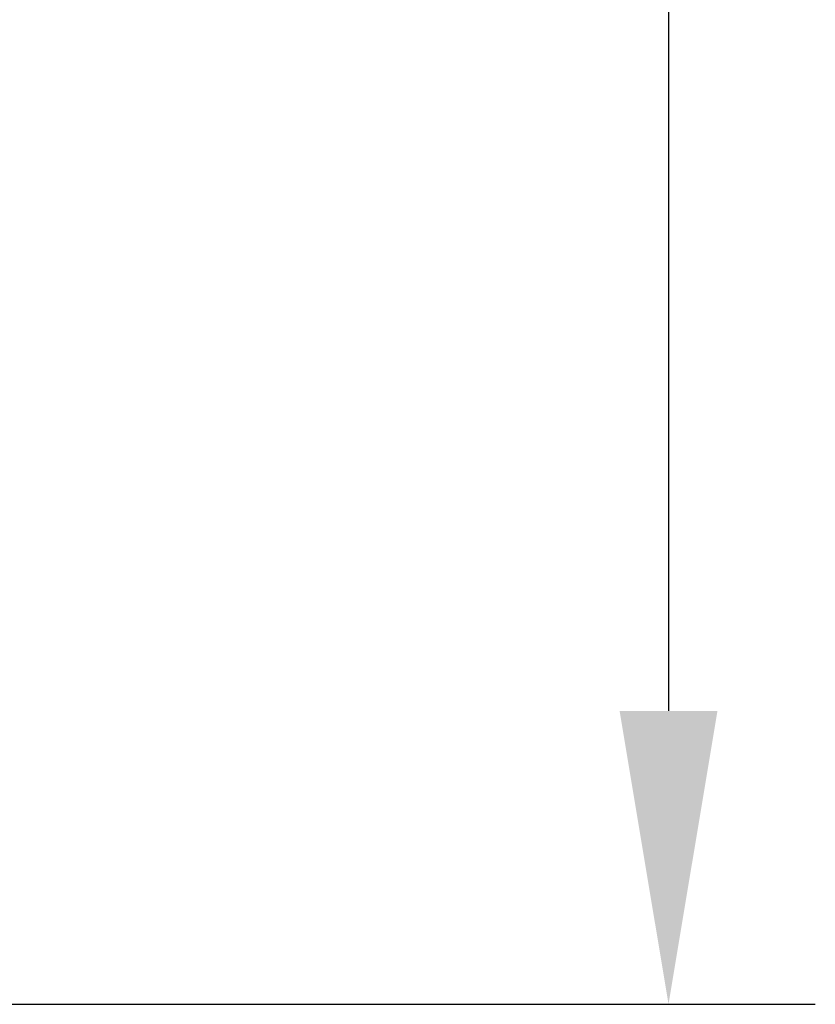
# Model space of a CAD drawing. Units: millimetres. Extents: x 11673 to 11970, y -7557 to -7347.
# Drawn here: x 11769 to 11776, y -7430 to -7422 of the extents above; entities that cross this region are included whole.
import ezdxf

# ---------------------------------------------------------------- set-up
doc = ezdxf.new("R2010")
doc.units = ezdxf.units.MM
doc.header["$LTSCALE"] = 10
doc.header["$PDMODE"] = 34
doc.layers.add('2细线层', color=4, linetype='Continuous', lineweight=15)
doc.styles.add('TH-GBD2M', font='calibri.ttf', dxfattribs={"width": 0.8, "height": 2.5})
doc.dimstyles.new('ISO-25', dxfattribs={"dimtxt": 2.5, "dimasz": 2.5, "dimexe": 1.25, "dimexo": 0.625, "dimtad": 1, "dimtoh": 1, "dimlfac": 2, "dimtxsty": 'TH-GBD2M', "dimcen": 2.5, "dimadec": 0, "dimazin": 0, "dimtfac": 1, "dimtmove": 0, "dimatfit": 3, "dimfxl": 1, "dimarcsym": 0})

# ---------------------------------------------------------------- blocks, each defined once
blk = doc.blocks.new('*D62')
at = {"layer": '2细线层', "color": 0, "lineweight": -2, "transparency": 16777216}
for p, q in [((11752.8463, -7404.994), (11775.9562, -7404.994)), ((11774.7062, -7407.494), (11774.7062, -7427.494)), ((11752.8463, -7429.994), (11775.9562, -7429.994))]:
    blk.add_line(p, q, dxfattribs=at)
at = {"layer": '2细线层', "color": 0, "transparency": 16777216}
for points in [[(11774.2895, -7407.494), (11775.1228, -7407.494), (11774.7062, -7404.994)], [(11774.2895, -7427.494), (11775.1228, -7427.494), (11774.7062, -7429.994)]]:
    blk.add_solid(points, dxfattribs=at)
at = {"layer": 'Defpoints', "color": 0, "transparency": 16777216}
for p in [(11752.2213, -7404.994), (11752.2213, -7429.994), (11774.7062, -7429.994)]:
    blk.add_point(p, dxfattribs=at)
at = {"layer": '2细线层', "color": 0, "transparency": 16777216, "insert": (11772.8004, -7417.494), "char_height": 2.5, "attachment_point": 5, "rotation": 90, "style": 'TH-GBD2M'}
blk.add_mtext('50', dxfattribs=at)

msp = doc.modelspace()

# ---------------------------------------------------------------- dimensions: what is measured, and where the dimension line sits
at = {"layer": '2细线层'}
dim = msp.add_linear_dim(base=(11774.7062, -7429.994), p1=(11752.2213, -7404.994), p2=(11752.2213, -7429.994), angle=90, dimstyle='ISO-25', dxfattribs=at)
dim.commit()
dim.dimension.update_dxf_attribs({"geometry": '*D62', "text_midpoint": (11772.8004, -7417.494)})

doc.saveas('drawing.dxf')
